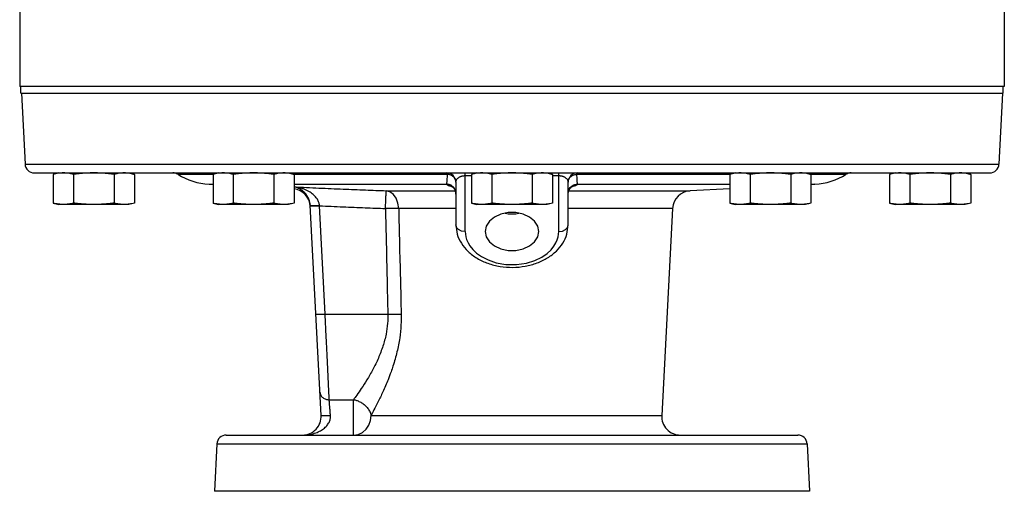
# Model space of a CAD drawing. Units: inches. Extents: x -5.2 to 70.4, y -9.8 to 58.2.
# Drawn here: x -3.9 to 9.2, y 13.7 to 20 of the extents above; entities that cross this region are included whole.
import ezdxf

# ---------------------------------------------------------------- set-up
doc = ezdxf.new("R2010")
doc.units = ezdxf.units.IN
doc.header["$MEASUREMENT"] = 0

msp = doc.modelspace()

# ---------------------------------------------------------------- linework, layer by layer
at = {"color": 7, "linetype": 'Continuous'}
for p, q in [((-3.947, 20.34), (-3.947, 19.087)), ((9.209, 20.306), (9.209, 19.087)), ((9.209, 19.087), (-3.947, 19.087)), ((-3.932, 18.994), (-3.932, 19.087)), ((9.193, 18.994), (9.193, 19.087)), ((-3.932, 18.994), (9.193, 18.994)), ((-3.925, 18.994), (-3.876, 18.05)), ((9.187, 18.994), (9.137, 18.05)), ((-3.876, 18.05), (9.137, 18.05)), ((-3.751, 17.932), (9.013, 17.932)), ((-3.425, 17.932), (-3.498, 17.912)), ((-3.498, 17.912), (-3.498, 17.529)), ((-3.227, 17.912), (-3.227, 17.529)), ((-2.686, 17.912), (-2.686, 17.529)), ((-2.488, 17.932), (-2.415, 17.912)), ((-2.415, 17.912), (-2.415, 17.529)), ((-1.835, 17.913), (-1.362, 17.913)), ((-1.291, 17.932), (-1.364, 17.912)), ((-1.364, 17.912), (-1.364, 17.529)), ((-1.093, 17.912), (-1.093, 17.529)), ((-0.552, 17.912), (-0.552, 17.529)), ((-0.354, 17.932), (-0.281, 17.912)), ((-0.281, 17.913), (1.769, 17.913)), ((-0.281, 17.912), (-0.281, 17.529)), ((2.006, 17.15), (2.006, 17.932)), ((2.006, 17.895), (2.09, 17.895)), ((2.162, 17.932), (2.09, 17.912)), ((2.09, 17.912), (2.09, 17.529)), ((2.36, 17.912), (2.36, 17.529)), ((2.902, 17.912), (2.902, 17.529)), ((3.1, 17.932), (3.172, 17.912)), ((3.172, 17.912), (3.172, 17.529)), ((3.172, 17.895), (3.256, 17.895)), ((3.256, 17.15), (3.256, 17.932)), ((3.493, 17.913), (5.543, 17.913)), ((5.615, 17.932), (5.543, 17.912)), ((5.543, 17.912), (5.543, 17.529)), ((5.813, 17.912), (5.813, 17.529)), ((6.355, 17.912), (6.355, 17.529)), ((6.553, 17.932), (6.625, 17.912)), ((6.624, 17.913), (7.097, 17.913)), ((6.625, 17.912), (6.625, 17.529)), ((7.75, 17.932), (7.677, 17.912)), ((7.677, 17.912), (7.677, 17.529)), ((7.948, 17.912), (7.948, 17.529)), ((8.489, 17.912), (8.489, 17.529)), ((8.687, 17.932), (8.76, 17.912)), ((8.76, 17.912), (8.76, 17.529)), ((-1.417, 17.781), (-1.364, 17.781)), ((-1.417, 17.781), (-1.364, 17.778)), ((-0.281, 17.781), (1.757, 17.781)), ((1.881, 17.807), (1.881, 17.238)), ((3.381, 17.238), (3.381, 17.807)), ((3.504, 17.781), (5.543, 17.781)), ((6.679, 17.781), (6.625, 17.778)), ((6.625, 17.781), (6.679, 17.781)), ((0.95, 17.694), (1.871, 17.694)), ((3.391, 17.694), (5.013, 17.694)), ((5.543, 17.721), (5.013, 17.694)), ((-3.498, 17.529), (-3.425, 17.51)), ((-2.488, 17.51), (-3.425, 17.51)), ((-2.415, 17.529), (-2.488, 17.51)), ((-1.364, 17.529), (-1.291, 17.51)), ((-0.354, 17.51), (-1.291, 17.51)), ((-0.281, 17.529), (-0.354, 17.51)), ((0.081, 14.695), (-0.067, 17.501)), ((2.09, 17.529), (2.162, 17.51)), ((3.1, 17.51), (2.162, 17.51)), ((3.172, 17.529), (3.1, 17.51)), ((5.543, 17.529), (5.615, 17.51)), ((6.553, 17.51), (5.615, 17.51)), ((6.625, 17.529), (6.553, 17.51)), ((7.677, 17.529), (7.75, 17.51)), ((8.687, 17.51), (7.75, 17.51)), ((8.76, 17.529), (8.687, 17.51)), ((0.134, 16.047), (0.059, 17.493)), ((1.881, 17.457), (1.117, 17.457)), ((4.776, 17.457), (3.381, 17.457)), ((4.776, 17.457), (4.632, 14.695)), ((0.134, 16.047), (0.971, 16.047)), ((0.189, 14.903), (0.512, 14.903)), ((0.512, 14.432), (0.512, 14.903)), ((0.747, 14.695), (4.632, 14.695)), ((-1.188, 14.432), (6.45, 14.432)), ((-1.313, 14.313), (-1.346, 13.682)), ((-1.313, 14.313), (6.575, 14.313)), ((6.575, 14.313), (6.608, 13.682)), ((6.608, 13.682), (-1.346, 13.682))]:
    msp.add_line(p, q, dxfattribs=at)
for points in [[(1.769, 17.913), (1.765, 17.923), (1.76, 17.93), (1.756, 17.932)], [(3.506, 17.932), (3.501, 17.93), (3.497, 17.923), (3.493, 17.913)], [(1.117, 17.457), (1.106, 17.529), (1.082, 17.593), (1.046, 17.645), (1, 17.679), (0.95, 17.694)], [(2.99, 17.15), (2.976, 17.221), (2.933, 17.287), (2.866, 17.342), (2.78, 17.381), (2.682, 17.401), (2.58, 17.401), (2.482, 17.381), (2.396, 17.342), (2.329, 17.287), (2.286, 17.221), (2.272, 17.15)], [(2.539, 17.393), (2.58, 17.384), (2.682, 17.384), (2.723, 17.393)], [(2.006, 17.15), (1.958, 17.156), (1.917, 17.175), (1.89, 17.204), (1.881, 17.238)], [(3.256, 17.15), (3.304, 17.156), (3.344, 17.175), (3.371, 17.204), (3.381, 17.238)], [(2.006, 17.15), (2.008, 17.115), (2.014, 17.079), (2.025, 17.041), (2.043, 17), (2.069, 16.956), (2.106, 16.91), (2.157, 16.862), (2.224, 16.814), (2.312, 16.77), (2.421, 16.733), (2.55, 16.711), (2.691, 16.71), (2.824, 16.729), (2.937, 16.764), (3.028, 16.809), (3.099, 16.857), (3.152, 16.906), (3.191, 16.953), (3.218, 16.998), (3.236, 17.04), (3.248, 17.079), (3.254, 17.115), (3.256, 17.15)], [(2.272, 17.15), (2.286, 17.078), (2.329, 17.012), (2.396, 16.958), (2.482, 16.918), (2.58, 16.898), (2.682, 16.898), (2.78, 16.918), (2.866, 16.958), (2.933, 17.012), (2.976, 17.078), (2.99, 17.15)], [(0.512, 14.432), (0.575, 14.441), (0.633, 14.467), (0.683, 14.51), (0.72, 14.564), (0.742, 14.628), (0.747, 14.695)]]:
    msp.add_lwpolyline(points, dxfattribs=at)
for centre, radius, start, end in [((-3.751, 18.057), 0.125, 183, 270), ((9.013, 18.057), 0.125, 270, 357), ((-1.901, 17.807), 0.125, 57.983, 90), ((-1.371, 18.655), 0.875, 237.983, 267), ((1.756, 17.807), 0.125, 0, 90), ((3.506, 17.807), 0.125, 90, 180), ((6.633, 18.655), 0.875, 273, 302.017), ((7.163, 17.807), 0.125, 90, 122.017), ((-0.315, 17.473), 0.25, 3, 82.0926), ((5.026, 17.444), 0.25, 93, 177), ((-0.169, 14.682), 0.25, 270, 3), ((4.881, 14.682), 0.25, 177, 270), ((-1.188, 14.307), 0.125, 90, 177), ((6.45, 14.307), 0.125, 3, 90)]:
    msp.add_arc(centre, radius, start, end, dxfattribs=at)
for points in [[(-3.43, 17.927), (-3.463, 17.921), (-3.498, 17.912)], [(-3.425, 17.927), (-3.43, 17.927)], [(-3.363, 17.932), (-3.396, 17.93), (-3.425, 17.927)], [(-3.227, 17.912), (-3.262, 17.921), (-3.295, 17.927), (-3.329, 17.93), (-3.363, 17.932)], [(-2.957, 17.932), (-3.024, 17.93), (-3.092, 17.927), (-3.159, 17.921), (-3.227, 17.912)], [(-2.686, 17.912), (-2.755, 17.921), (-2.822, 17.927), (-2.889, 17.93), (-2.957, 17.932)], [(-2.551, 17.932), (-2.584, 17.93), (-2.618, 17.927), (-2.651, 17.921), (-2.686, 17.912)], [(-2.415, 17.912), (-2.45, 17.921), (-2.483, 17.927), (-2.517, 17.93), (-2.551, 17.932)], [(-1.295, 17.927), (-1.329, 17.921), (-1.364, 17.912)], [(-1.291, 17.927), (-1.295, 17.927)], [(-1.228, 17.932), (-1.262, 17.93), (-1.291, 17.927)], [(-1.093, 17.912), (-1.128, 17.921), (-1.161, 17.927), (-1.195, 17.93), (-1.228, 17.932)], [(-0.822, 17.932), (-0.89, 17.93), (-0.957, 17.927), (-1.024, 17.921), (-1.093, 17.912)], [(-0.552, 17.912), (-0.62, 17.921), (-0.687, 17.927), (-0.755, 17.93), (-0.822, 17.932)], [(-0.416, 17.932), (-0.45, 17.93), (-0.484, 17.927), (-0.517, 17.921), (-0.552, 17.912)], [(-0.281, 17.912), (-0.316, 17.921), (-0.349, 17.927), (-0.383, 17.93), (-0.416, 17.932)], [(1.757, 17.781), (1.76, 17.792), (1.763, 17.814), (1.765, 17.842), (1.767, 17.876), (1.769, 17.913)], [(1.881, 17.807), (1.873, 17.845), (1.849, 17.878), (1.812, 17.902), (1.769, 17.913)], [(1.881, 17.807), (1.883, 17.822), (1.888, 17.836), (1.895, 17.848), (1.904, 17.858), (1.915, 17.868), (1.927, 17.875), (1.94, 17.882), (1.953, 17.887), (1.967, 17.891), (1.981, 17.893), (1.994, 17.895), (2.006, 17.895)], [(2.158, 17.927), (2.124, 17.921), (2.09, 17.912)], [(2.163, 17.927), (2.158, 17.927)], [(2.225, 17.932), (2.191, 17.93), (2.163, 17.927)], [(2.36, 17.912), (2.326, 17.921), (2.292, 17.927), (2.259, 17.93), (2.225, 17.932)], [(2.631, 17.932), (2.563, 17.93), (2.496, 17.927), (2.429, 17.921), (2.36, 17.912)], [(2.902, 17.912), (2.833, 17.921), (2.766, 17.927), (2.699, 17.93), (2.631, 17.932)], [(3.037, 17.932), (3.003, 17.93), (2.97, 17.927), (2.936, 17.921), (2.902, 17.912)], [(3.172, 17.912), (3.138, 17.921), (3.104, 17.927), (3.07, 17.93), (3.037, 17.932)], [(3.256, 17.895), (3.268, 17.895), (3.281, 17.893), (3.295, 17.891), (3.308, 17.887), (3.322, 17.882), (3.335, 17.875), (3.347, 17.868), (3.357, 17.858), (3.367, 17.848), (3.374, 17.836), (3.379, 17.822), (3.381, 17.807)], [(3.381, 17.807), (3.389, 17.845), (3.413, 17.878), (3.449, 17.902), (3.493, 17.913)], [(3.493, 17.913), (3.495, 17.876), (3.497, 17.842), (3.499, 17.814), (3.501, 17.792), (3.504, 17.781)], [(5.611, 17.927), (5.577, 17.921), (5.543, 17.912)], [(5.616, 17.927), (5.611, 17.927)], [(5.678, 17.932), (5.645, 17.93), (5.616, 17.927)], [(5.813, 17.912), (5.779, 17.921), (5.745, 17.927), (5.712, 17.93), (5.678, 17.932)], [(6.084, 17.932), (6.016, 17.93), (5.949, 17.927), (5.882, 17.921), (5.813, 17.912)], [(6.355, 17.912), (6.286, 17.921), (6.219, 17.927), (6.152, 17.93), (6.084, 17.932)], [(6.49, 17.932), (6.456, 17.93), (6.423, 17.927), (6.389, 17.921), (6.355, 17.912)], [(6.625, 17.912), (6.591, 17.921), (6.557, 17.927), (6.524, 17.93), (6.49, 17.932)], [(7.745, 17.927), (7.712, 17.921), (7.677, 17.912)], [(7.75, 17.927), (7.745, 17.927)], [(7.812, 17.932), (7.779, 17.93), (7.75, 17.927)], [(7.948, 17.912), (7.913, 17.921), (7.88, 17.927), (7.846, 17.93), (7.812, 17.932)], [(8.218, 17.932), (8.151, 17.93), (8.083, 17.927), (8.016, 17.921), (7.948, 17.912)], [(8.489, 17.912), (8.42, 17.921), (8.353, 17.927), (8.286, 17.93), (8.218, 17.932)], [(8.624, 17.932), (8.591, 17.93), (8.557, 17.927), (8.524, 17.921), (8.489, 17.912)], [(8.76, 17.912), (8.725, 17.921), (8.691, 17.927), (8.658, 17.93), (8.624, 17.932)], [(1.757, 17.775), (1.757, 17.778), (1.757, 17.781)], [(1.881, 17.656), (1.872, 17.703), (1.845, 17.744), (1.805, 17.771), (1.757, 17.781)], [(1.823, 17.752), (1.781, 17.761), (1.757, 17.775)], [(1.805, 17.765), (1.757, 17.775)], [(1.845, 17.738), (1.805, 17.765)], [(3.381, 17.656), (3.39, 17.703), (3.417, 17.744), (3.457, 17.771), (3.504, 17.781)], [(3.39, 17.697), (3.417, 17.738), (3.457, 17.765), (3.504, 17.775)], [(3.504, 17.775), (3.481, 17.761), (3.439, 17.752)], [(3.504, 17.781), (3.504, 17.778), (3.504, 17.775)], [(-0.281, 17.745), (0.051, 17.73), (0.376, 17.716), (0.674, 17.704), (0.95, 17.694)], [(0.058, 17.498), (0.055, 17.517), (0.05, 17.537), (0.041, 17.558), (0.03, 17.579), (0.015, 17.601), (-0.004, 17.623), (-0.027, 17.644), (-0.053, 17.664), (-0.083, 17.683), (-0.118, 17.701), (-0.157, 17.717), (-0.201, 17.73), (-0.251, 17.74), (-0.281, 17.744)], [(-0.068, 17.52), (-0.072, 17.54), (-0.077, 17.56), (-0.084, 17.582), (-0.094, 17.603), (-0.106, 17.625), (-0.121, 17.646), (-0.138, 17.666), (-0.158, 17.685), (-0.181, 17.702), (-0.207, 17.718), (-0.236, 17.731), (-0.269, 17.741), (-0.281, 17.743)], [(0.94, 17.457), (0.943, 17.529), (0.946, 17.594), (0.948, 17.646), (0.949, 17.68), (0.95, 17.694)], [(1.815, 17.756), (1.822, 17.752), (1.839, 17.741), (1.862, 17.714), (1.879, 17.674)], [(1.856, 17.725), (1.845, 17.738)], [(1.867, 17.708), (1.856, 17.725)], [(1.872, 17.697), (1.867, 17.708)], [(1.876, 17.686), (1.872, 17.697)], [(1.881, 17.65), (1.876, 17.686)], [(1.879, 17.674), (1.881, 17.65)], [(3.381, 17.656), (3.39, 17.697)], [(3.381, 17.65), (3.383, 17.672)], [(3.381, 17.65), (3.381, 17.656)], [(3.383, 17.672), (3.399, 17.713), (3.422, 17.74), (3.439, 17.752), (3.446, 17.755)], [(-3.43, 17.515), (-3.463, 17.521), (-3.498, 17.529)], [(-3.425, 17.514), (-3.43, 17.515)], [(-3.363, 17.51), (-3.396, 17.511), (-3.425, 17.514)], [(-3.227, 17.529), (-3.262, 17.521), (-3.295, 17.515), (-3.329, 17.511), (-3.363, 17.51)], [(-2.957, 17.51), (-3.024, 17.511), (-3.092, 17.515), (-3.159, 17.521), (-3.227, 17.529)], [(-2.686, 17.529), (-2.755, 17.521), (-2.822, 17.515), (-2.889, 17.511), (-2.957, 17.51)], [(-2.551, 17.51), (-2.584, 17.511), (-2.618, 17.515), (-2.651, 17.521), (-2.686, 17.529)], [(-2.415, 17.529), (-2.45, 17.521), (-2.483, 17.515), (-2.517, 17.511), (-2.551, 17.51)], [(-1.295, 17.515), (-1.329, 17.521), (-1.364, 17.529)], [(-1.291, 17.514), (-1.295, 17.515)], [(-1.228, 17.51), (-1.262, 17.511), (-1.291, 17.514)], [(-1.093, 17.529), (-1.128, 17.521), (-1.161, 17.515), (-1.195, 17.511), (-1.228, 17.51)], [(-0.822, 17.51), (-0.89, 17.511), (-0.957, 17.515), (-1.024, 17.521), (-1.093, 17.529)], [(-0.552, 17.529), (-0.62, 17.521), (-0.687, 17.515), (-0.755, 17.511), (-0.822, 17.51)], [(-0.416, 17.51), (-0.45, 17.511), (-0.484, 17.515), (-0.517, 17.521), (-0.552, 17.529)], [(-0.281, 17.529), (-0.316, 17.521), (-0.349, 17.515), (-0.383, 17.511), (-0.416, 17.51)], [(-0.067, 17.501), (-0.068, 17.52)], [(-0.067, 17.501), (-0.057, 17.498)], [(-0.03, 17.496), (0.011, 17.496), (0.058, 17.498)], [(0.059, 17.493), (0.058, 17.496), (0.058, 17.498)], [(2.158, 17.515), (2.124, 17.521), (2.09, 17.529)], [(2.163, 17.514), (2.158, 17.515)], [(2.225, 17.51), (2.191, 17.511), (2.163, 17.514)], [(2.36, 17.529), (2.326, 17.521), (2.292, 17.515), (2.259, 17.511), (2.225, 17.51)], [(2.631, 17.51), (2.563, 17.511), (2.496, 17.515), (2.429, 17.521), (2.36, 17.529)], [(2.902, 17.529), (2.833, 17.521), (2.766, 17.515), (2.699, 17.511), (2.631, 17.51)], [(3.037, 17.51), (3.003, 17.511), (2.97, 17.515), (2.936, 17.521), (2.902, 17.529)], [(3.172, 17.529), (3.138, 17.521), (3.104, 17.515), (3.07, 17.511), (3.037, 17.51)], [(5.611, 17.515), (5.577, 17.521), (5.543, 17.529)], [(5.616, 17.514), (5.611, 17.515)], [(5.678, 17.51), (5.645, 17.511), (5.616, 17.514)], [(5.813, 17.529), (5.779, 17.521), (5.745, 17.515), (5.712, 17.511), (5.678, 17.51)], [(6.084, 17.51), (6.016, 17.511), (5.949, 17.515), (5.882, 17.521), (5.813, 17.529)], [(6.355, 17.529), (6.286, 17.521), (6.219, 17.515), (6.152, 17.511), (6.084, 17.51)], [(6.49, 17.51), (6.456, 17.511), (6.423, 17.515), (6.389, 17.521), (6.355, 17.529)], [(6.625, 17.529), (6.591, 17.521), (6.557, 17.515), (6.524, 17.511), (6.49, 17.51)], [(7.745, 17.515), (7.712, 17.521), (7.677, 17.529)], [(7.75, 17.514), (7.745, 17.515)], [(7.812, 17.51), (7.779, 17.511), (7.75, 17.514)], [(7.948, 17.529), (7.913, 17.521), (7.88, 17.515), (7.846, 17.511), (7.812, 17.51)], [(8.218, 17.51), (8.151, 17.511), (8.083, 17.515), (8.016, 17.521), (7.948, 17.529)], [(8.489, 17.529), (8.42, 17.521), (8.353, 17.515), (8.286, 17.511), (8.218, 17.51)], [(8.624, 17.51), (8.591, 17.511), (8.557, 17.515), (8.524, 17.521), (8.489, 17.529)], [(8.76, 17.529), (8.725, 17.521), (8.691, 17.515), (8.658, 17.511), (8.624, 17.51)], [(-0.066, 17.493), (-0.057, 17.491)], [(-0.057, 17.498), (-0.03, 17.496)], [(-0.057, 17.491), (-0.029, 17.49), (0.011, 17.491), (0.059, 17.493)], [(0.059, 17.493), (0.373, 17.479), (0.668, 17.467), (0.94, 17.457)], [(1.117, 17.457), (1.065, 17.458), (1.005, 17.458), (0.94, 17.457)], [(0.94, 17.457), (0.951, 16.989), (0.961, 16.519), (0.971, 16.047)], [(1.117, 17.457), (1.127, 16.989), (1.139, 16.519), (1.15, 16.047)], [(1.881, 17.238), (1.899, 17.113), (1.954, 16.992), (2.043, 16.884), (2.165, 16.792), (2.31, 16.725), (2.471, 16.684), (2.641, 16.671), (2.809, 16.687), (2.966, 16.73), (3.106, 16.798), (3.224, 16.889), (3.31, 16.995), (3.363, 17.114), (3.381, 17.238)], [(0.01, 16.047), (0.019, 16.045), (0.046, 16.045), (0.087, 16.045), (0.134, 16.047)], [(0.189, 14.903), (0.183, 15.019), (0.177, 15.146), (0.171, 15.277), (0.165, 15.405), (0.159, 15.529), (0.154, 15.646), (0.148, 15.756), (0.143, 15.859), (0.139, 15.955), (0.134, 16.047)], [(0.971, 16.047), (0.968, 15.924), (0.948, 15.778), (0.906, 15.62), (0.845, 15.459), (0.771, 15.306), (0.691, 15.168), (0.617, 15.053), (0.556, 14.964), (0.512, 14.903)], [(0.971, 16.047), (1.037, 16.048), (1.098, 16.048), (1.15, 16.047)], [(1.15, 16.047), (1.147, 15.902), (1.13, 15.729), (1.094, 15.542), (1.04, 15.352), (1.015, 15.277)], [(1.015, 15.277), (0.975, 15.171), (0.905, 15.008), (0.84, 14.872), (0.786, 14.767), (0.747, 14.695)], [(0.064, 15.007), (0.075, 14.966), (0.103, 14.932), (0.143, 14.91), (0.189, 14.903)], [(0.205, 14.695), (0.201, 14.745), (0.198, 14.793), (0.194, 14.837), (0.191, 14.874), (0.189, 14.903)], [(0.512, 14.903), (0.526, 14.902), (0.543, 14.899), (0.563, 14.892), (0.586, 14.882), (0.61, 14.87), (0.633, 14.856), (0.655, 14.84), (0.675, 14.822), (0.694, 14.8), (0.712, 14.777), (0.727, 14.753), (0.738, 14.73), (0.744, 14.711), (0.747, 14.695)], [(-0.169, 14.432), (-0.084, 14.438), (-0.008, 14.456), (0.058, 14.483), (0.112, 14.517), (0.156, 14.557), (0.186, 14.601), (0.203, 14.648), (0.205, 14.695)], [(0.081, 14.695), (0.09, 14.693), (0.117, 14.692), (0.158, 14.693), (0.205, 14.695)]]:
    msp.add_spline(points, degree=3, dxfattribs=at)

doc.saveas('drawing.dxf')
